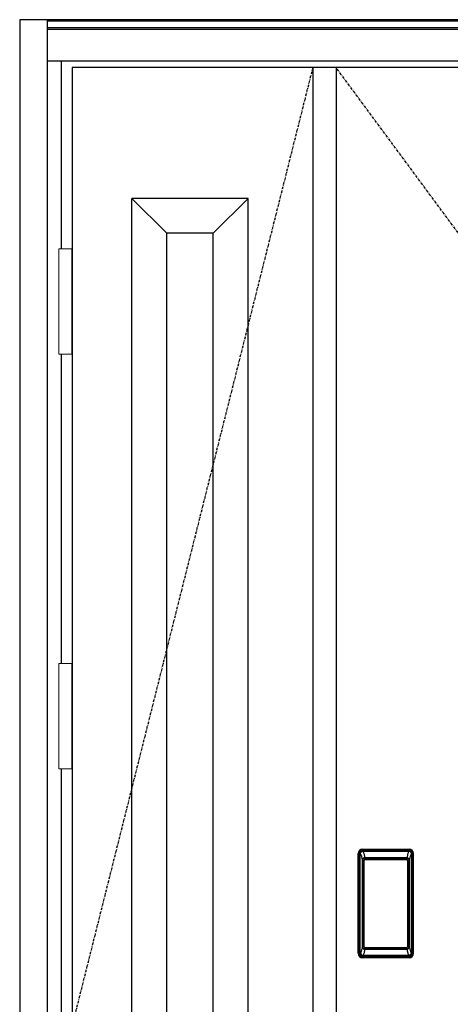
# Model space of a CAD drawing. Extents: x 0 to 27931, y 0 to 20000.
# Drawn here: x 14203 to 14721, y 9353 to 10541 of the extents above; entities that cross this region are included whole.
import ezdxf

# ---------------------------------------------------------------- set-up
doc = ezdxf.new("R2010")
doc.units = 0
doc.linetypes.add('ITTENSAU', pattern=[5.5, 3, -1, 0.5, -1])
doc.layers.add('YKK_A1', color=4, linetype='CONTINUOUS')
doc.layers.add('YKK_A2', color=3, linetype='CONTINUOUS')

msp = doc.modelspace()

# ---------------------------------------------------------------- linework, layer by layer
at = {"layer": 'YKK_A1'}
for p, q in [((15434.5, 10483.5), (14265.5, 10483.5)), ((14265.5, 10483.5), (14265.5, 8171.5)), ((14555.5, 10483.5), (14555.5, 8171.5)), ((14583.5, 10483.5), (14583.5, 8171.5))]:
    msp.add_line(p, q, dxfattribs=at)
at = {"layer": 'YKK_A1', "linetype": 'ITTENSAU'}
for p, q in [((14555.5, 10483.5), (14265.5, 9327.5)), ((15434.5, 9327.5), (14583.5, 10483.5))]:
    msp.add_line(p, q, dxfattribs=at)
at = {"layer": 'YKK_A1', "linetype": 'ByBlock', "lineweight": -2}
for p, q in [((14337.5, 8329.5), (14337.5, 10325.5)), ((14477.5, 10325.5), (14337.5, 10325.5)), ((14379.5, 10283.5), (14337.5, 10325.5)), ((14435.5, 10283.5), (14477.5, 10325.5)), ((14477.5, 8329.5), (14477.5, 10325.5)), ((14379.5, 8371.5), (14379.5, 10283.5)), ((14435.5, 10283.5), (14379.5, 10283.5)), ((14435.5, 8371.5), (14435.5, 10283.5))]:
    msp.add_line(p, q, dxfattribs=at)
at = {"layer": 'YKK_A2'}
for p, q in [((14202.5, 10541), (14202.5, 8094)), ((15497.5, 10541), (14202.5, 10541)), ((14235.5, 10541), (14235.5, 8094)), ((15464.5, 10539.2), (14235.5, 10539.2)), ((15464.5, 10531), (14235.5, 10531)), ((15464.5, 10529), (14235.5, 10529)), ((15464.5, 10491), (14235.5, 10491)), ((14252.5, 10491), (14252.5, 10264.5)), ((14252.5, 10137.5), (14252.5, 9764.5)), ((14252.5, 9637.5), (14252.5, 8452.5)), ((14615.4, 9538.3), (14615.7, 9538)), ((14615.4, 9538.3), (14671.6, 9538.3)), ((14615.5, 9539.3), (14615.5, 9540.5)), ((14615.5, 9540.5), (14671.5, 9540.5)), ((14615.5, 9540.3), (14671.5, 9540.3)), ((14671.5, 9539.3), (14615.5, 9539.3)), ((14615.5, 9538.7), (14671.5, 9538.7)), ((14671.3, 9538), (14615.7, 9538)), ((14671.6, 9538.3), (14671.3, 9538)), ((14671.5, 9539.3), (14671.5, 9540.5)), ((14610.2, 9415), (14610.2, 9535.2)), ((14611.4, 9535.2), (14610.2, 9535.2)), ((14610.4, 9415), (14610.4, 9535.2)), ((14611.4, 9415), (14611.4, 9535.2)), ((14612, 9535.2), (14612, 9415)), ((14612.4, 9414.7), (14612.4, 9535.3)), ((14612.4, 9535.3), (14612.7, 9535)), ((14615.2, 9527.1), (14615.2, 9423.1)), ((14615.2, 9527.1), (14615.3, 9527.1)), ((14615.3, 9526.7), (14615.3, 9423.3)), ((14615.3, 9423.3), (14615.3, 9526.7)), ((14617.2, 9526.7), (14615.3, 9526.7)), ((14616, 9528.8), (14615.8, 9528.6)), ((14616, 9528.6), (14616.1, 9528.7)), ((14616.1, 9528.7), (14616, 9528.7)), ((14616.1, 9528.7), (14616.2, 9528.8)), ((14617.2, 9423.3), (14617.2, 9526.7)), ((14618.1, 9530.3), (14618.1, 9530)), ((14618.1, 9530.3), (14668.9, 9530.3)), ((14668.9, 9530), (14618.1, 9530)), ((14618.2, 9529.7), (14618.2, 9529.7)), ((14618.2, 9529.7), (14618.2, 9529.6)), ((14668.8, 9529.7), (14618.2, 9529.7)), ((14668.8, 9529.7), (14618.2, 9529.7)), ((14618.2, 9527.8), (14618.2, 9529.6)), ((14618.2, 9529.6), (14668.8, 9529.6)), ((14668.8, 9527.8), (14618.2, 9527.8)), ((14668.8, 9529.7), (14668.8, 9529.6)), ((14668.8, 9529.7), (14668.8, 9529.7)), ((14668.8, 9527.8), (14668.8, 9529.6)), ((14668.9, 9530.3), (14668.9, 9530)), ((14669.8, 9423.3), (14669.8, 9526.7)), ((14669.8, 9526.7), (14671.7, 9526.7)), ((14670.9, 9528.7), (14670.8, 9528.8)), ((14670.9, 9528.7), (14671, 9528.7)), ((14671, 9528.6), (14670.9, 9528.7)), ((14671, 9528.8), (14671.2, 9528.6)), ((14671.8, 9527.1), (14671.7, 9527.1)), ((14671.7, 9423.3), (14671.7, 9526.7)), ((14671.7, 9423.3), (14671.7, 9526.7)), ((14671.7, 9526.7), (14671.7, 9526.7)), ((14671.8, 9527.1), (14671.8, 9423.1)), ((14674.6, 9535.3), (14674.3, 9535)), ((14674.6, 9414.7), (14674.6, 9535.3)), ((14675, 9535.2), (14675, 9415)), ((14675.6, 9415), (14675.6, 9535.2)), ((14675.6, 9535.2), (14676.8, 9535.2)), ((14676.6, 9415), (14676.6, 9535.2)), ((14676.8, 9415), (14676.8, 9535.2)), ((14615.2, 9423.1), (14615.3, 9423.1)), ((14617.2, 9423.3), (14615.3, 9423.3)), ((14616.1, 9421.3), (14616, 9421.3)), ((14616.2, 9421.2), (14616.1, 9421.3)), ((14616.1, 9421.3), (14616.1, 9421.2)), ((14617.7, 9417.8), (14617.4, 9416.7)), ((14618.1, 9420.2), (14668.9, 9420.2)), ((14618.1, 9420), (14618.1, 9420.2)), ((14668.9, 9420), (14618.1, 9420)), ((14618.2, 9422.2), (14668.8, 9422.2)), ((14618.2, 9422.2), (14618.2, 9420.4)), ((14668.8, 9420.4), (14618.2, 9420.4)), ((14618.2, 9420.4), (14618.2, 9420.3)), ((14618.2, 9420.3), (14668.8, 9420.3)), ((14618.2, 9420.3), (14668.8, 9420.3)), ((14618.2, 9420.3), (14618.2, 9420.3)), ((14668.8, 9422.2), (14668.8, 9420.4)), ((14668.8, 9420.4), (14668.8, 9420.3)), ((14668.8, 9420.3), (14668.8, 9420.3)), ((14668.9, 9420), (14668.9, 9420.2)), ((14669.3, 9417.8), (14669.6, 9416.7)), ((14669.8, 9423.3), (14671.7, 9423.3)), ((14670.8, 9421.2), (14670.9, 9421.3)), ((14670.9, 9421.3), (14671, 9421.3)), ((14670.9, 9421.3), (14670.9, 9421.2)), ((14671.8, 9423.1), (14671.7, 9423.1)), ((14611.4, 9415), (14610.2, 9415)), ((14613, 9415.6), (14612.4, 9414.7)), ((14616, 9412.6), (14615.4, 9411.7)), ((14618, 9411.7), (14615.4, 9411.7)), ((14671.5, 9411.5), (14615.5, 9411.5)), ((14615.5, 9410.9), (14671.5, 9410.9)), ((14615.5, 9410.9), (14615.5, 9409.7)), ((14671.5, 9409.9), (14615.5, 9409.9)), ((14671.5, 9409.7), (14615.5, 9409.7)), ((14616, 9412.6), (14671, 9412.6)), ((14618.5, 9411.7), (14618.5, 9412)), ((14619, 9412.1), (14623, 9412.1)), ((14623.5, 9411.7), (14623.5, 9412)), ((14663, 9411.7), (14624, 9411.7)), ((14663.5, 9411.7), (14663.5, 9412)), ((14668, 9412.1), (14664, 9412.1)), ((14668.5, 9411.7), (14668.5, 9412)), ((14669, 9411.7), (14671.6, 9411.7)), ((14671, 9412.6), (14671.6, 9411.7)), ((14671.5, 9410.9), (14671.5, 9409.7)), ((14674, 9415.6), (14674.6, 9414.7)), ((14675.6, 9415), (14676.8, 9415))]:
    msp.add_line(p, q, dxfattribs=at)
at = {"layer": 'YKK_A2', "linetype": 'Continuous', "lineweight": 13}
for p, q in [((14265.4, 10264.5), (14249.6, 10264.5)), ((14249.6, 10264.5), (14249.6, 10137.5)), ((14265.4, 10264.5), (14265.4, 10137.5)), ((14265.4, 10137.5), (14249.6, 10137.5)), ((14265.4, 9764.5), (14249.6, 9764.5)), ((14249.6, 9764.5), (14249.6, 9637.5)), ((14265.4, 9764.5), (14265.4, 9637.5)), ((14265.4, 9637.5), (14249.6, 9637.5))]:
    msp.add_line(p, q, dxfattribs=at)
at = {"layer": 'YKK_A2'}
for points in [[(14615.4, 9538.3), (14615.1, 9538.3), (14614.7, 9538.2), (14614.4, 9538.2), (14614.1, 9538), (14613.8, 9537.9), (14613.5, 9537.7), (14613.3, 9537.4), (14613.1, 9537.2), (14612.9, 9536.9), (14612.7, 9536.6), (14612.6, 9536.3), (14612.5, 9536), (14612.4, 9535.7), (14612.4, 9535.3)], [(14612.7, 9535), (14612.8, 9535.3), (14612.8, 9535.7), (14612.9, 9536), (14613, 9536.3), (14613.2, 9536.6), (14613.4, 9536.9), (14613.6, 9537.1), (14613.9, 9537.3), (14614.1, 9537.5), (14614.4, 9537.7), (14614.7, 9537.8), (14615.1, 9537.9), (14615.4, 9538), (14615.7, 9538)], [(14615.7, 9538), (14616, 9537.6), (14616.2, 9537.2), (14616.5, 9536.7), (14616.7, 9536.1), (14616.9, 9535.5), (14617.1, 9534.8), (14617.3, 9534.1), (14617.5, 9533.4), (14617.6, 9532.6), (14617.8, 9531.9), (14617.9, 9531.1), (14618.1, 9530.3)], [(14671.3, 9538), (14671, 9537.6), (14670.8, 9537.2), (14670.5, 9536.7), (14670.3, 9536.1), (14670.1, 9535.5), (14669.9, 9534.8), (14669.7, 9534.1), (14669.5, 9533.4), (14669.4, 9532.6), (14669.2, 9531.9), (14669.1, 9531.1), (14668.9, 9530.3)], [(14674.3, 9535), (14674.2, 9535.3), (14674.2, 9535.7), (14674.1, 9536), (14674, 9536.3), (14673.8, 9536.6), (14673.6, 9536.9), (14673.4, 9537.1), (14673.1, 9537.3), (14672.9, 9537.5), (14672.6, 9537.7), (14672.3, 9537.8), (14671.9, 9537.9), (14671.6, 9538), (14671.3, 9538)], [(14671.6, 9538.3), (14671.9, 9538.3), (14672.3, 9538.2), (14672.6, 9538.2), (14672.9, 9538), (14673.2, 9537.9), (14673.5, 9537.7), (14673.7, 9537.4), (14673.9, 9537.2), (14674.1, 9536.9), (14674.3, 9536.6), (14674.4, 9536.3), (14674.5, 9536), (14674.6, 9535.7), (14674.6, 9535.3)], [(14612.7, 9535), (14613, 9534.7), (14613.2, 9534.3), (14613.5, 9533.7), (14613.7, 9533.1), (14614, 9532.4), (14614.2, 9531.5), (14614.5, 9530.6), (14614.7, 9529.5), (14614.9, 9528.4), (14615.2, 9527.1)], [(14618.1, 9530.3), (14617.8, 9530.2), (14617.5, 9530.2), (14617.2, 9530.1), (14616.9, 9530), (14616.7, 9529.9), (14616.4, 9529.7), (14616.2, 9529.5), (14616, 9529.3), (14615.8, 9529), (14615.6, 9528.7), (14615.4, 9528.4), (14615.3, 9528.1), (14615.3, 9527.9), (14615.2, 9527.6), (14615.2, 9527.3), (14615.2, 9527.1)], [(14616, 9528.7), (14615.9, 9528.6), (14615.8, 9528.3), (14615.6, 9528), (14615.5, 9527.8), (14615.4, 9527.5), (14615.3, 9527.1), (14615.3, 9526.8), (14615.3, 9526.7)], [(14615.3, 9526.7), (14615.3, 9526.9), (14615.4, 9527.1), (14615.4, 9527.3), (14615.5, 9527.5), (14615.5, 9527.7), (14615.6, 9527.9), (14615.6, 9528), (14615.7, 9528.2), (14615.8, 9528.3), (14615.9, 9528.4), (14616, 9528.6)], [(14615.8, 9528.6), (14615.7, 9528.3), (14615.6, 9528.1), (14615.6, 9528)], [(14618.1, 9530), (14617.8, 9530), (14617.5, 9529.9), (14617.3, 9529.9), (14617, 9529.8), (14616.8, 9529.6), (14616.6, 9529.5), (14616.4, 9529.3), (14616.2, 9529.1), (14616, 9528.8)], [(14618.2, 9529.7), (14618, 9529.7), (14617.7, 9529.7), (14617.4, 9529.6), (14617, 9529.4), (14616.7, 9529.3), (14616.4, 9529.1), (14616.2, 9528.8), (14616, 9528.7)], [(14616.1, 9528.7), (14616.2, 9528.8), (14616.4, 9529), (14616.6, 9529.2), (14616.8, 9529.3), (14617, 9529.4), (14617.2, 9529.5), (14617.5, 9529.5), (14617.7, 9529.6), (14617.9, 9529.6), (14618.2, 9529.7)], [(14616.2, 9528.8), (14616.4, 9529), (14616.6, 9529.1), (14616.8, 9529.2), (14617, 9529.3), (14617.2, 9529.4), (14617.4, 9529.5), (14617.7, 9529.5), (14617.9, 9529.6), (14618.2, 9529.6)], [(14617.2, 9526.7), (14617.2, 9526.8), (14617.2, 9526.9), (14617.3, 9527), (14617.3, 9527.1), (14617.3, 9527.2), (14617.4, 9527.3), (14617.4, 9527.4), (14617.5, 9527.4), (14617.6, 9527.5), (14617.6, 9527.6), (14617.7, 9527.6), (14617.8, 9527.7), (14617.9, 9527.7), (14618, 9527.8), (14618.1, 9527.8), (14618.2, 9527.8)], [(14670.9, 9528.7), (14670.8, 9528.8), (14670.6, 9529), (14670.4, 9529.2), (14670.2, 9529.3), (14670, 9529.4), (14669.8, 9529.5), (14669.5, 9529.5), (14669.3, 9529.6), (14669.1, 9529.6), (14668.8, 9529.7)], [(14671, 9528.7), (14670.8, 9528.8), (14670.6, 9529.1), (14670.3, 9529.3), (14670, 9529.4), (14669.6, 9529.6), (14669.3, 9529.7), (14669, 9529.7), (14668.8, 9529.7)], [(14670.8, 9528.8), (14670.6, 9529), (14670.4, 9529.1), (14670.2, 9529.2), (14670, 9529.3), (14669.8, 9529.4), (14669.6, 9529.5), (14669.3, 9529.5), (14669.1, 9529.6), (14668.8, 9529.6)], [(14669.8, 9526.7), (14669.8, 9526.8), (14669.8, 9526.9), (14669.7, 9527), (14669.7, 9527.1), (14669.7, 9527.2), (14669.6, 9527.3), (14669.6, 9527.4), (14669.5, 9527.4), (14669.4, 9527.5), (14669.4, 9527.6), (14669.3, 9527.6), (14669.2, 9527.7), (14669.1, 9527.7), (14669, 9527.8), (14668.9, 9527.8), (14668.8, 9527.8)], [(14668.9, 9530.3), (14669.2, 9530.2), (14669.5, 9530.2), (14669.8, 9530.1), (14670.1, 9530), (14670.3, 9529.9), (14670.6, 9529.7), (14670.8, 9529.5), (14671, 9529.3), (14671.2, 9529), (14671.4, 9528.7), (14671.6, 9528.4), (14671.7, 9528.1), (14671.7, 9527.9), (14671.8, 9527.6), (14671.8, 9527.3), (14671.8, 9527.1)], [(14668.9, 9530), (14669.2, 9530), (14669.5, 9529.9), (14669.7, 9529.9), (14670, 9529.8), (14670.2, 9529.6), (14670.4, 9529.5), (14670.6, 9529.3), (14670.8, 9529.1), (14671, 9528.8)], [(14671.7, 9526.7), (14671.7, 9526.8), (14671.7, 9527.1), (14671.6, 9527.5), (14671.5, 9527.8), (14671.4, 9528), (14671.2, 9528.3), (14671.1, 9528.6), (14671, 9528.7)], [(14671.7, 9526.7), (14671.7, 9526.9), (14671.6, 9527.1), (14671.6, 9527.3), (14671.5, 9527.5), (14671.5, 9527.7), (14671.4, 9527.9), (14671.4, 9528), (14671.3, 9528.2), (14671.2, 9528.3), (14671.1, 9528.4), (14671, 9528.6)], [(14671.2, 9528.6), (14671.3, 9528.3), (14671.4, 9528.1), (14671.4, 9528)], [(14674.3, 9535), (14674, 9534.7), (14673.8, 9534.3), (14673.5, 9533.7), (14673.3, 9533.1), (14673, 9532.4), (14672.8, 9531.5), (14672.5, 9530.6), (14672.3, 9529.5), (14672.1, 9528.4), (14671.8, 9527.1)], [(14615.2, 9423.1), (14615, 9422), (14614.8, 9421), (14614.6, 9420), (14614.3, 9419.1), (14614.1, 9418.3), (14613.9, 9417.6), (14613.7, 9417), (14613.5, 9416.4), (14613.3, 9416), (14613, 9415.6)], [(14615.2, 9423.1), (14615.2, 9422.8), (14615.2, 9422.5), (14615.3, 9422.2), (14615.4, 9421.9), (14615.5, 9421.6), (14615.7, 9421.3)], [(14616.1, 9421.3), (14615.9, 9421.5), (14615.8, 9421.8), (14615.6, 9422), (14615.5, 9422.2), (14615.4, 9422.5), (14615.4, 9422.8), (14615.3, 9423), (14615.3, 9423.3)], [(14615.3, 9423.3), (14615.3, 9423.2), (14615.3, 9422.8), (14615.4, 9422.5), (14615.5, 9422.2), (14615.6, 9421.9), (14615.8, 9421.7), (14615.9, 9421.4), (14616, 9421.3)], [(14615.7, 9421.3), (14615.9, 9421.1), (14616.1, 9420.9), (14616.3, 9420.7), (14616.5, 9420.5), (14616.7, 9420.4), (14616.9, 9420.2), (14617.1, 9420.1), (14617.3, 9420.1), (14617.5, 9420), (14617.7, 9420), (14617.9, 9420), (14618.1, 9420)], [(14616, 9421.3), (14616.2, 9421.2), (14616.4, 9420.9), (14616.7, 9420.7), (14617, 9420.5), (14617.4, 9420.4), (14617.7, 9420.3), (14618, 9420.3), (14618.2, 9420.3)], [(14618.2, 9420.3), (14617.9, 9420.4), (14617.6, 9420.4), (14617.3, 9420.5), (14617.1, 9420.6), (14616.8, 9420.7), (14616.6, 9420.9), (14616.3, 9421.1), (14616.1, 9421.3)], [(14616.1, 9421.2), (14616.3, 9421), (14616.4, 9420.9), (14616.6, 9420.7), (14616.8, 9420.6), (14617, 9420.5), (14617.2, 9420.4), (14617.4, 9420.3), (14617.6, 9420.3), (14617.8, 9420.3), (14617.9, 9420.2), (14618.1, 9420.2)], [(14618.2, 9420.4), (14618, 9420.4), (14617.7, 9420.5), (14617.5, 9420.5), (14617.3, 9420.6), (14617, 9420.7), (14616.8, 9420.8), (14616.6, 9420.9), (14616.4, 9421), (14616.2, 9421.2)], [(14618.2, 9422.2), (14618.1, 9422.2), (14618, 9422.2), (14617.9, 9422.3), (14617.8, 9422.3), (14617.8, 9422.3), (14617.7, 9422.4), (14617.6, 9422.5), (14617.5, 9422.5), (14617.5, 9422.6), (14617.4, 9422.7), (14617.3, 9422.8), (14617.3, 9422.9), (14617.3, 9423), (14617.2, 9423.1), (14617.2, 9423.2), (14617.2, 9423.3)], [(14618.1, 9420), (14617.9, 9418.9), (14617.7, 9417.8)], [(14668.8, 9422.2), (14668.9, 9422.2), (14669, 9422.2), (14669.1, 9422.3), (14669.2, 9422.3), (14669.2, 9422.3), (14669.3, 9422.4), (14669.4, 9422.5), (14669.5, 9422.5), (14669.5, 9422.6), (14669.6, 9422.7), (14669.6, 9422.8), (14669.7, 9422.9), (14669.7, 9423), (14669.8, 9423.1), (14669.8, 9423.2), (14669.8, 9423.3)], [(14668.8, 9420.3), (14669.1, 9420.4), (14669.4, 9420.4), (14669.6, 9420.5), (14669.9, 9420.6), (14670.2, 9420.7), (14670.4, 9420.9), (14670.7, 9421.1), (14670.9, 9421.3)], [(14668.8, 9420.3), (14669, 9420.3), (14669.3, 9420.3), (14669.6, 9420.4), (14670, 9420.5), (14670.3, 9420.7), (14670.6, 9420.9), (14670.8, 9421.2), (14671, 9421.3)], [(14668.8, 9420.4), (14669, 9420.4), (14669.3, 9420.5), (14669.5, 9420.5), (14669.7, 9420.6), (14670, 9420.7), (14670.2, 9420.8), (14670.4, 9420.9), (14670.6, 9421), (14670.8, 9421.2)], [(14671.3, 9421.3), (14671.1, 9421.1), (14670.9, 9420.9), (14670.7, 9420.7), (14670.5, 9420.5), (14670.3, 9420.4), (14670.1, 9420.2), (14669.9, 9420.1), (14669.7, 9420.1), (14669.5, 9420), (14669.3, 9420), (14669.1, 9420), (14668.9, 9420)], [(14670.9, 9421.2), (14670.7, 9421), (14670.6, 9420.9), (14670.4, 9420.7), (14670.2, 9420.6), (14670, 9420.5), (14669.8, 9420.4), (14669.6, 9420.3), (14669.4, 9420.3), (14669.2, 9420.3), (14669.1, 9420.2), (14668.9, 9420.2)], [(14668.9, 9420), (14669.1, 9418.9), (14669.3, 9417.8)], [(14670.9, 9421.3), (14671.1, 9421.5), (14671.2, 9421.8), (14671.4, 9422), (14671.5, 9422.2), (14671.6, 9422.5), (14671.6, 9422.8), (14671.7, 9423), (14671.7, 9423.3)], [(14671, 9421.3), (14671.1, 9421.4), (14671.2, 9421.7), (14671.4, 9421.9), (14671.5, 9422.2), (14671.6, 9422.5), (14671.7, 9422.8), (14671.7, 9423.2), (14671.7, 9423.3)], [(14671.8, 9423.1), (14671.8, 9422.8), (14671.8, 9422.5), (14671.7, 9422.2), (14671.6, 9421.9), (14671.5, 9421.6), (14671.3, 9421.3)], [(14671.8, 9423.1), (14672, 9422), (14672.2, 9421), (14672.4, 9420), (14672.7, 9419.1), (14672.9, 9418.3), (14673.1, 9417.6), (14673.3, 9417), (14673.5, 9416.4), (14673.7, 9416), (14674, 9415.6)], [(14612.4, 9414.7), (14612.4, 9414.3), (14612.5, 9414), (14612.6, 9413.7), (14612.7, 9413.4), (14612.9, 9413.1), (14613.1, 9412.8), (14613.3, 9412.5), (14613.5, 9412.3), (14613.8, 9412.1), (14614.1, 9412), (14614.4, 9411.8), (14614.7, 9411.7), (14615, 9411.7), (14615.4, 9411.7)], [(14613, 9415.6), (14613.1, 9415.3), (14613.1, 9414.9), (14613.2, 9414.6), (14613.3, 9414.3), (14613.5, 9414), (14613.7, 9413.8), (14613.9, 9413.5), (14614.2, 9413.3), (14614.4, 9413.1), (14614.7, 9412.9), (14615, 9412.8), (14615.4, 9412.7), (14615.7, 9412.6), (14616, 9412.6)], [(14617.4, 9416.7), (14617.2, 9415.7), (14616.9, 9414.8), (14616.6, 9413.9), (14616.3, 9413.2), (14616, 9412.6)], [(14618.5, 9411.7), (14618.4, 9411.7), (14618.4, 9411.7), (14618.4, 9411.7), (14618.4, 9411.7), (14618.3, 9411.7), (14618.2, 9411.7), (14618.2, 9411.7), (14618.1, 9411.7), (14618, 9411.7), (14618, 9411.7)], [(14619, 9412.1), (14618.9, 9412.1), (14618.8, 9412.1), (14618.8, 9412.1), (14618.7, 9412), (14618.6, 9412), (14618.6, 9412), (14618.5, 9412), (14618.5, 9412), (14618.5, 9412), (14618.5, 9412)], [(14623.5, 9412), (14623.5, 9412), (14623.5, 9412), (14623.5, 9412), (14623.4, 9412), (14623.4, 9412), (14623.3, 9412), (14623.2, 9412.1), (14623.2, 9412.1), (14623.1, 9412.1), (14623, 9412.1)], [(14624, 9411.7), (14624, 9411.7), (14623.9, 9411.7), (14623.8, 9411.7), (14623.8, 9411.7), (14623.7, 9411.7), (14623.6, 9411.7), (14623.6, 9411.7), (14623.6, 9411.7), (14623.6, 9411.7), (14623.5, 9411.7)], [(14663, 9411.7), (14663, 9411.7), (14663.1, 9411.7), (14663.2, 9411.7), (14663.2, 9411.7), (14663.3, 9411.7), (14663.4, 9411.7), (14663.4, 9411.7), (14663.4, 9411.7), (14663.4, 9411.7), (14663.5, 9411.7)], [(14663.5, 9412), (14663.5, 9412), (14663.5, 9412), (14663.5, 9412), (14663.6, 9412), (14663.6, 9412), (14663.7, 9412), (14663.8, 9412.1), (14663.8, 9412.1), (14663.9, 9412.1), (14664, 9412.1)], [(14668, 9412.1), (14668.1, 9412.1), (14668.2, 9412.1), (14668.2, 9412.1), (14668.3, 9412), (14668.4, 9412), (14668.4, 9412), (14668.5, 9412), (14668.5, 9412), (14668.5, 9412), (14668.5, 9412)], [(14668.5, 9411.7), (14668.6, 9411.7), (14668.6, 9411.7), (14668.6, 9411.7), (14668.6, 9411.7), (14668.7, 9411.7), (14668.8, 9411.7), (14668.8, 9411.7), (14668.9, 9411.7), (14669, 9411.7), (14669, 9411.7)], [(14669.6, 9416.7), (14669.8, 9415.7), (14670.1, 9414.8), (14670.4, 9413.9), (14670.7, 9413.2), (14671, 9412.6)], [(14674, 9415.6), (14673.9, 9415.3), (14673.9, 9414.9), (14673.8, 9414.6), (14673.7, 9414.3), (14673.5, 9414), (14673.3, 9413.8), (14673.1, 9413.5), (14672.8, 9413.3), (14672.6, 9413.1), (14672.3, 9412.9), (14672, 9412.8), (14671.6, 9412.7), (14671.3, 9412.6), (14671, 9412.6)], [(14674.6, 9414.7), (14674.6, 9414.3), (14674.5, 9414), (14674.4, 9413.7), (14674.3, 9413.4), (14674.1, 9413.1), (14673.9, 9412.8), (14673.7, 9412.5), (14673.5, 9412.3), (14673.2, 9412.1), (14672.9, 9412), (14672.6, 9411.8), (14672.3, 9411.7), (14672, 9411.7), (14671.6, 9411.7)]]:
    msp.add_lwpolyline(points, dxfattribs=at)
for centre, radius, start, end in [((14615.5, 9535.2), 5.3, 90, 180), ((14615.5, 9535.2), 5.09, 90, 180), ((14615.5, 9535.2), 4.11, 90, 180), ((14615.5, 9535.2), 3.5, 90, 180), ((14671.5, 9535.2), 5.3, 0, 90), ((14671.5, 9535.2), 5.09, 0, 90), ((14671.5, 9535.2), 4.11, 0, 90), ((14671.5, 9535.2), 3.5, 0, 90), ((14615.5, 9415), 5.3, 180, 270), ((14615.5, 9415), 5.09, 180, 270), ((14615.5, 9415), 4.11, 180, 270), ((14615.5, 9415), 3.5, 180, 270), ((14671.5, 9415), 5.3, 270, 0), ((14671.5, 9415), 5.09, 270, 0), ((14671.5, 9415), 4.11, 270, 0), ((14671.5, 9415), 3.5, 270, 0)]:
    msp.add_arc(centre, radius, start, end, dxfattribs=at)

doc.saveas('drawing.dxf')
